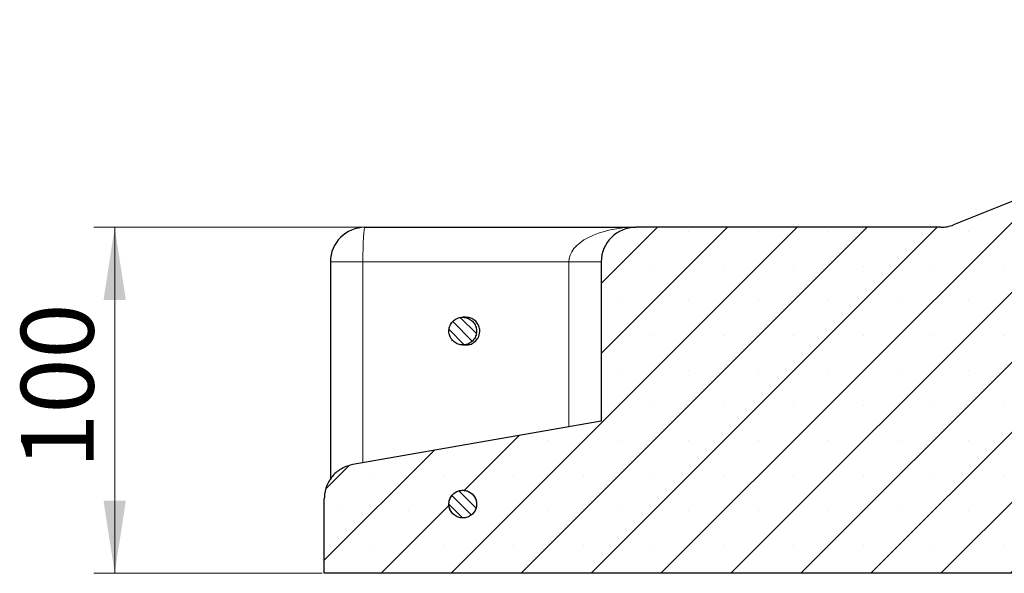
# Model space of a CAD drawing. Units: millimetres. Extents: x 0 to 420, y 0 to 297.
# Drawn here: x 236 to 283, y 213 to 239 of the extents above; entities that cross this region are included whole.
import ezdxf

# ---------------------------------------------------------------- set-up
doc = ezdxf.new("R2010")
doc.units = ezdxf.units.MM
doc.styles.add('SLDTEXTSTYLE0', font='TXT', dxfattribs={"width": 0.605})
doc.dimstyles.new('SLDDIMSTYLE0', dxfattribs={"dimtxt": 3.5, "dimasz": 3.5, "dimexe": 0, "dimexo": 0.0625, "dimgap": 0.875, "dimtad": 1, "dimlfac": 6, "dimrnd": 1e-09, "dimzin": 12, "dimdsep": 46, "dimtxsty": 'SLDTEXTSTYLE0', "dimsah": 1, "dimcen": 0.09, "dimadec": 0, "dimazin": 3, "dimtfac": 1, "dimtdec": 3, "dimtofl": 0, "dimtmove": 0, "dimatfit": 3, "dimfxl": 0, "dimfrac": 2, "dimtolj": 1, "dimtzin": 12, "dimarcsym": 0})

# ---------------------------------------------------------------- blocks, each defined once
blk = doc.blocks.new('_D')
at = {"color": 7, "linetype": 'Continuous', "lineweight": 0}
for p, q in [((252.046, 229.18), (239.092, 229.18)), ((240.092, 212.513), (240.092, 229.18)), ((250.086, 212.513), (239.092, 212.513))]:
    blk.add_line(p, q, dxfattribs=at)
at = {"color": 7, "linetype": 'Continuous', "lineweight": 18}
for points in [[(240.092, 229.18), (239.554, 225.68), (240.631, 225.68)], [(240.092, 212.513), (240.631, 216.013), (239.554, 216.013)]]:
    blk.add_solid(points, dxfattribs=at)
at = {"color": 7, "linetype": 'Continuous', "lineweight": 18, "insert": (235.58, 217.558), "char_height": 3.5, "attachment_point": 1, "rotation": 90, "style": 'SLDTEXTSTYLE0'}
blk.add_mtext('100', dxfattribs=at)

msp = doc.modelspace()

# ---------------------------------------------------------------- hatches: boundary and pattern name
at = {"linetype": 'Continuous', "lineweight": 18}
h = msp.add_hatch(dxfattribs=at)
h.set_pattern_fill('SACNCR', style=0)
edge = h.paths.add_edge_path(flags=0)
edge.add_line((250.186, 212.5129), (317.2693, 212.5129))
edge.add_line((317.2693, 212.5129), (317.2693, 230.8462))
edge.add_line((317.2693, 230.8462), (310.452, 230.8462))
edge.add_line((310.452, 230.8462), (310.161, 239.1795))
edge.add_line((310.161, 239.1795), (305.507, 239.1795))
edge.add_arc((305.507, 237.5129), 1.6667, 90, 111.80141)
edge.add_line((304.888, 239.0603), (280.484, 229.2987))
edge.add_arc((279.865, 230.8462), 1.6667, 270, 291.80141, ccw=False)
edge.add_line((279.865, 229.1795), (265.186, 229.1795))
edge.add_arc((265.186, 227.5129), 1.6667, 90, 180)
edge.add_line((263.5193, 227.5129), (263.5193, 219.8462))
edge.add_line((263.5193, 219.8462), (251.5654, 217.7545))
edge.add_spline(control_points=[(251.5654, 217.7545), (251.3817, 217.7224), (251.2009, 217.6581), (251.0382, 217.5669), (250.8754, 217.4757), (250.7262, 217.3552), (250.6028, 217.2153), (250.4794, 217.0754), (250.3784, 216.9123), (250.3083, 216.7395), (250.2382, 216.5666), (250.1969, 216.3793), (250.1879, 216.1929), (250.1866, 216.1662), (250.186, 216.1395), (250.186, 216.1128)], knot_values=[0, 0, 0, 0, 0.0033577, 0.0033577, 0.0033577, 0.0067154, 0.0067154, 0.0067154, 0.0100731, 0.0100731, 0.0100731, 0.0134309, 0.0134309, 0.0134309, 0.0139051, 0.0139051, 0.0139051, 0.0139051], weights=[1, 1, 1, 1, 1, 1, 1, 1, 1, 1, 1, 1, 1, 1, 1, 1], degree=3, periodic=0)
edge.add_line((250.186, 216.1128), (250.186, 212.5129))
edge = h.paths.add_edge_path(flags=0)
edge.add_spline(control_points=[(257.5082, 215.7285), (257.4999, 215.6825), (257.4867, 215.6372), (257.4691, 215.594), (257.4408, 215.5249), (257.4003, 215.4597), (257.3508, 215.4039), (257.3013, 215.3481), (257.2415, 215.3), (257.1763, 215.2637), (257.1111, 215.2274), (257.0387, 215.2019), (256.9652, 215.1892), (256.8917, 215.1765), (256.8149, 215.1764), (256.7414, 215.1888), (256.6678, 215.2012), (256.5953, 215.2264), (256.53, 215.2625), (256.4646, 215.2985), (256.4046, 215.3463), (256.3549, 215.4019), (256.3052, 215.4576), (256.2644, 215.5226), (256.2359, 215.5915), (256.2074, 215.6605), (256.1904, 215.7353), (256.1863, 215.8098), (256.1822, 215.8843), (256.191, 215.9605), (256.2118, 216.0322), (256.2326, 216.1039), (256.2661, 216.1729), (256.3094, 216.2336), (256.3528, 216.2943), (256.4072, 216.3484), (256.4683, 216.3914), (256.5293, 216.4343), (256.5985, 216.4673), (256.6703, 216.4876), (256.7421, 216.508), (256.8184, 216.5162), (256.8929, 216.5116), (256.9674, 216.507), (257.0421, 216.4895), (257.1109, 216.4606), (257.1796, 216.4316), (257.2443, 216.3903), (257.2996, 216.3402), (257.3549, 216.2901), (257.4023, 216.2298), (257.4379, 216.1642), (257.4735, 216.0986), (257.4983, 216.026), (257.5101, 215.9523), (257.522, 215.8787), (257.5213, 215.8019), (257.5082, 215.7285)], knot_values=[0, 0, 0, 0, 0.0008406, 0.0008406, 0.0008406, 0.0021955, 0.0021955, 0.0021955, 0.0035504, 0.0035504, 0.0035504, 0.0049053, 0.0049053, 0.0049053, 0.0062601, 0.0062601, 0.0062601, 0.007615, 0.007615, 0.007615, 0.0089699, 0.0089699, 0.0089699, 0.0103248, 0.0103248, 0.0103248, 0.0116797, 0.0116797, 0.0116797, 0.0130345, 0.0130345, 0.0130345, 0.0143894, 0.0143894, 0.0143894, 0.0157443, 0.0157443, 0.0157443, 0.0170992, 0.0170992, 0.0170992, 0.0184541, 0.0184541, 0.0184541, 0.0198089, 0.0198089, 0.0198089, 0.0211638, 0.0211638, 0.0211638, 0.0225187, 0.0225187, 0.0225187, 0.0238736, 0.0238736, 0.0238736, 0.0252285, 0.0252285, 0.0252285, 0.0252285], weights=[1, 1, 1, 1, 1, 1, 1, 1, 1, 1, 1, 1, 1, 1, 1, 1, 1, 1, 1, 1, 1, 1, 1, 1, 1, 1, 1, 1, 1, 1, 1, 1, 1, 1, 1, 1, 1, 1, 1, 1, 1, 1, 1, 1, 1, 1, 1, 1, 1, 1, 1, 1, 1, 1, 1, 1, 1, 1], degree=3, periodic=0)
h = msp.add_hatch(dxfattribs=at)
h.set_pattern_fill('ANSI31', scale=0.125, angle=90, style=0)
edge = h.paths.add_edge_path(flags=0)
edge.add_spline(control_points=[(256.3212, 223.7762), (256.3663, 223.7168), (256.4223, 223.6644), (256.4846, 223.6232), (256.5468, 223.5821), (256.6171, 223.5512), (256.6894, 223.533), (256.7618, 223.5148), (256.8383, 223.5088), (256.9126, 223.5156), (256.9869, 223.5224), (257.0611, 223.5421), (257.1289, 223.5731), (257.1968, 223.6041), (257.2603, 223.6473), (257.3141, 223.699), (257.3678, 223.7507), (257.4134, 223.8124), (257.4471, 223.879), (257.4807, 223.9456), (257.5033, 224.019), (257.513, 224.093), (257.5227, 224.1669), (257.5197, 224.2436), (257.5044, 224.3166), (257.489, 224.3897), (257.4609, 224.461), (257.4222, 224.5249), (257.3836, 224.5887), (257.3334, 224.6467), (257.2758, 224.6942), (257.2182, 224.7416), (257.1516, 224.7797), (257.0815, 224.8054), (257.0115, 224.8311), (256.936, 224.8451), (256.8614, 224.8461), (256.7868, 224.8472), (256.711, 224.8354), (256.6403, 224.8117), (256.5695, 224.788), (256.5019, 224.7518), (256.4429, 224.706), (256.384, 224.6602), (256.3322, 224.6036), (256.2917, 224.5409), (256.2513, 224.4782), (256.2211, 224.4077), (256.2037, 224.3351), (256.1863, 224.2625), (256.1812, 224.186), (256.1888, 224.1117), (256.1963, 224.0375), (256.2169, 223.9636), (256.2486, 223.896), (256.2684, 223.8538), (256.2929, 223.8134), (256.3212, 223.7762)], knot_values=[0, 0, 0, 0, 0.0013431, 0.0013431, 0.0013431, 0.0026862, 0.0026862, 0.0026862, 0.0040293, 0.0040293, 0.0040293, 0.0053723, 0.0053723, 0.0053723, 0.0067154, 0.0067154, 0.0067154, 0.0080585, 0.0080585, 0.0080585, 0.0094016, 0.0094016, 0.0094016, 0.0107447, 0.0107447, 0.0107447, 0.0120878, 0.0120878, 0.0120878, 0.0134309, 0.0134309, 0.0134309, 0.0147739, 0.0147739, 0.0147739, 0.016117, 0.016117, 0.016117, 0.0174601, 0.0174601, 0.0174601, 0.0188032, 0.0188032, 0.0188032, 0.0201463, 0.0201463, 0.0201463, 0.0214894, 0.0214894, 0.0214894, 0.0228325, 0.0228325, 0.0228325, 0.0241755, 0.0241755, 0.0241755, 0.0250088, 0.0250088, 0.0250088, 0.0250088], weights=[1, 1, 1, 1, 1, 1, 1, 1, 1, 1, 1, 1, 1, 1, 1, 1, 1, 1, 1, 1, 1, 1, 1, 1, 1, 1, 1, 1, 1, 1, 1, 1, 1, 1, 1, 1, 1, 1, 1, 1, 1, 1, 1, 1, 1, 1, 1, 1, 1, 1, 1, 1, 1, 1, 1, 1, 1, 1], degree=3, periodic=0)
h = msp.add_hatch(dxfattribs=at)
h.set_pattern_fill('ANSI31', scale=0.125, angle=90, style=0)
edge = h.paths.add_edge_path(flags=0)
edge.add_spline(control_points=[(256.3212, 215.4429), (256.3663, 215.3835), (256.4223, 215.331), (256.4846, 215.2899), (256.5468, 215.2488), (256.6171, 215.2178), (256.6894, 215.1997), (256.7618, 215.1815), (256.8383, 215.1755), (256.9126, 215.1823), (256.9869, 215.1891), (257.0611, 215.2088), (257.1289, 215.2398), (257.1968, 215.2708), (257.2603, 215.3139), (257.3141, 215.3657), (257.3678, 215.4174), (257.4134, 215.4791), (257.4471, 215.5457), (257.4807, 215.6123), (257.5033, 215.6856), (257.513, 215.7596), (257.5227, 215.8336), (257.5197, 215.9103), (257.5044, 215.9833), (257.489, 216.0563), (257.4609, 216.1277), (257.4222, 216.1915), (257.3836, 216.2554), (257.3334, 216.3134), (257.2758, 216.3608), (257.2182, 216.4083), (257.1516, 216.4464), (257.0815, 216.4721), (257.0115, 216.4978), (256.936, 216.5117), (256.8614, 216.5128), (256.7868, 216.5139), (256.711, 216.5021), (256.6403, 216.4784), (256.5695, 216.4547), (256.5019, 216.4184), (256.4429, 216.3726), (256.384, 216.3269), (256.3322, 216.2703), (256.2917, 216.2076), (256.2513, 216.1449), (256.2211, 216.0743), (256.2037, 216.0018), (256.1863, 215.9292), (256.1812, 215.8526), (256.1888, 215.7784), (256.1963, 215.7042), (256.2169, 215.6302), (256.2486, 215.5627), (256.2684, 215.5204), (256.2929, 215.4801), (256.3212, 215.4429)], knot_values=[0, 0, 0, 0, 0.0013431, 0.0013431, 0.0013431, 0.0026862, 0.0026862, 0.0026862, 0.0040293, 0.0040293, 0.0040293, 0.0053723, 0.0053723, 0.0053723, 0.0067154, 0.0067154, 0.0067154, 0.0080585, 0.0080585, 0.0080585, 0.0094016, 0.0094016, 0.0094016, 0.0107447, 0.0107447, 0.0107447, 0.0120878, 0.0120878, 0.0120878, 0.0134309, 0.0134309, 0.0134309, 0.0147739, 0.0147739, 0.0147739, 0.016117, 0.016117, 0.016117, 0.0174601, 0.0174601, 0.0174601, 0.0188032, 0.0188032, 0.0188032, 0.0201463, 0.0201463, 0.0201463, 0.0214894, 0.0214894, 0.0214894, 0.0228325, 0.0228325, 0.0228325, 0.0241755, 0.0241755, 0.0241755, 0.0250088, 0.0250088, 0.0250088, 0.0250088], weights=[1, 1, 1, 1, 1, 1, 1, 1, 1, 1, 1, 1, 1, 1, 1, 1, 1, 1, 1, 1, 1, 1, 1, 1, 1, 1, 1, 1, 1, 1, 1, 1, 1, 1, 1, 1, 1, 1, 1, 1, 1, 1, 1, 1, 1, 1, 1, 1, 1, 1, 1, 1, 1, 1, 1, 1, 1, 1], degree=3, periodic=0)

# ---------------------------------------------------------------- linework, layer by layer
at = {"color": 7, "linetype": 'Continuous', "lineweight": 25}
for p, q in [((304.888, 239.0603), (280.484, 229.2987)), ((252.1464, 229.1795), (265.186, 229.1795)), ((279.865, 229.1795), (265.186, 229.1795)), ((250.4797, 227.5129), (250.4797, 217.0164)), ((263.5193, 227.5129), (263.5193, 219.8462)), ((257.0041, 224.8462), (256.852, 224.8462)), ((256.852, 223.5129), (257.0041, 223.5129)), ((263.5193, 219.8462), (251.5654, 217.7545)), ((250.186, 212.5129), (250.186, 216.1128)), ((317.2693, 212.5129), (250.186, 212.5129))]:
    msp.add_line(p, q, dxfattribs=at)
at = {"color": 8, "linetype": 'Continuous', "lineweight": 18}
for p, q in [((250.4797, 227.5129), (252.0411, 227.5129)), ((252.0411, 227.5129), (252.0411, 217.8378)), ((261.9579, 227.5129), (252.0411, 227.5129)), ((261.9579, 219.573), (261.9579, 227.5129)), ((261.9579, 227.5129), (263.5193, 227.5129))]:
    msp.add_line(p, q, dxfattribs=at)
at = {"color": 8, "linetype": 'Continuous', "lineweight": 18, "flags": 128}
msp.add_lwpolyline([(252.0411, 227.5129), (252.0431, 227.838), (252.0491, 228.1507), (252.0588, 228.4388), (252.0719, 228.6914), (252.0879, 228.8987), (252.1061, 229.0527), (252.1258, 229.1475), (252.1464, 229.1795)], dxfattribs=at)
at = {"color": 7, "linetype": 'Continuous', "lineweight": 25}
for centre, start, end in [((252.1464, 227.5129), 90, 180), ((265.186, 227.5129), 90, 180), ((279.865, 230.8462), 270, 291.80141)]:
    msp.add_arc(centre, 1.6667, start, end, dxfattribs=at)
at = {"color": 8, "linetype": 'Continuous', "lineweight": 18}
msp.add_ellipse((265.186, 227.5129), major_axis=(3.2281, 0), ratio=0.5163064, start_param=1.5707963, end_param=3.1415927, dxfattribs=at)
at = {"color": 7, "linetype": 'Continuous', "lineweight": 25}
for points, knots in [([(256.3212, 223.7762), (256.3724, 223.721), (256.4748, 223.6105), (256.6871, 223.5212), (256.9136, 223.5028), (257.1343, 223.5616), (257.3229, 223.6898), (257.4585, 223.8733), (257.5257, 224.0913), (257.5169, 224.3193), (257.4332, 224.5315), (257.2839, 224.704), (257.0859, 224.8174), (256.8616, 224.8589), (256.6362, 224.8238), (256.4351, 224.716), (256.2811, 224.5479), (256.1912, 224.3379), (256.1766, 224.1109), (256.2278, 223.9165), (256.2952, 223.8152), (256.3212, 223.7762)], [0, 0, 0, 0, 0.0536887, 0.1073775, 0.1610662, 0.2147549, 0.2684436, 0.3221324, 0.3758211, 0.4295098, 0.4831985, 0.5368873, 0.590576, 0.6442647, 0.6979535, 0.7516422, 0.8053309, 0.8590196, 0.9127084, 0.9663971, 1, 1, 1, 1]), ([(257.6186, 223.924), (257.6405, 223.9961), (257.6843, 224.1402), (257.6546, 224.3684), (257.5567, 224.5739), (257.395, 224.7331), (257.2058, 224.8305), (257.0732, 224.8367), (257.0156, 224.8394)], [0, 0, 0, 0, 0.1733633, 0.3467266, 0.52008984, 0.69345354, 0.86681807, 1, 1, 1, 1]), ([(257.0175, 223.519), (257.0778, 223.5226), (257.2131, 223.5307), (257.4026, 223.632), (257.5445, 223.7724), (257.598, 223.8819), (257.6186, 223.924)], [0, 0, 0, 0, 0.2343442, 0.5259246, 0.8175043, 1, 1, 1, 1]), ([(251.5654, 217.7545), (251.384, 217.7041), (251.0211, 217.6032), (250.5791, 217.2341), (250.2792, 216.7524), (250.1897, 216.3527), (250.1864, 216.1395), (250.186, 216.1128)], [0, 0, 0, 0, 0.24135775, 0.4827155, 0.72407325, 0.965431, 1, 1, 1, 1]), ([(256.3212, 215.4429), (256.3724, 215.3876), (256.4748, 215.2772), (256.6871, 215.1878), (256.9136, 215.1694), (257.1343, 215.2282), (257.3229, 215.3564), (257.4585, 215.5399), (257.5257, 215.758), (257.5169, 215.9859), (257.4332, 216.1981), (257.2839, 216.3707), (257.0859, 216.4841), (256.8616, 216.5256), (256.6362, 216.4905), (256.4351, 216.3827), (256.2811, 216.2145), (256.1912, 216.0046), (256.1766, 215.7776), (256.2278, 215.5832), (256.2952, 215.4819), (256.3212, 215.4429)], [0, 0, 0, 0, 0.0536887, 0.1073775, 0.1610662, 0.2147549, 0.2684436, 0.3221324, 0.3758211, 0.4295098, 0.4831985, 0.5368873, 0.590576, 0.6442647, 0.6979535, 0.7516422, 0.8053309, 0.8590196, 0.9127084, 0.9663971, 1, 1, 1, 1]), ([(257.5082, 215.7285), (257.5141, 215.8036), (257.5261, 215.9538), (257.4482, 216.1705), (257.3084, 216.3496), (257.1157, 216.4723), (256.8937, 216.5243), (256.6669, 216.4999), (256.4609, 216.4018), (256.299, 216.241), (256.1995, 216.0358), (256.1736, 215.8091), (256.2241, 215.5866), (256.3454, 215.3934), (256.5238, 215.2513), (256.7392, 215.1762), (256.9673, 215.1766), (257.1827, 215.2526), (257.3596, 215.3955), (257.4681, 215.5648), (257.497, 215.683), (257.5082, 215.7285)], [0, 0, 0, 0, 0.0536887, 0.1073775, 0.1610662, 0.2147549, 0.2684436, 0.3221324, 0.3758211, 0.4295098, 0.4831985, 0.5368873, 0.590576, 0.6442647, 0.6979535, 0.7516422, 0.8053309, 0.8590196, 0.9127084, 0.9663971, 1, 1, 1, 1])]:
    msp.add_open_spline(points, degree=3, knots=knots, dxfattribs=at)

# ---------------------------------------------------------------- dimensions: what is measured, and where the dimension line sits
at = {"color": 7, "linetype": 'Continuous', "lineweight": 18}
dim = msp.add_linear_dim(base=(240.0921, 229.1795), p1=(250.186, 212.5129), p2=(252.1464, 229.1795), angle=90, dimstyle='SLDDIMSTYLE0', dxfattribs=at)
dim.commit()
dim.dimension.update_dxf_attribs({"geometry": '_D', "text_midpoint": (240.0921, 220.8462), "dimtype": 160})

doc.saveas('drawing.dxf')
